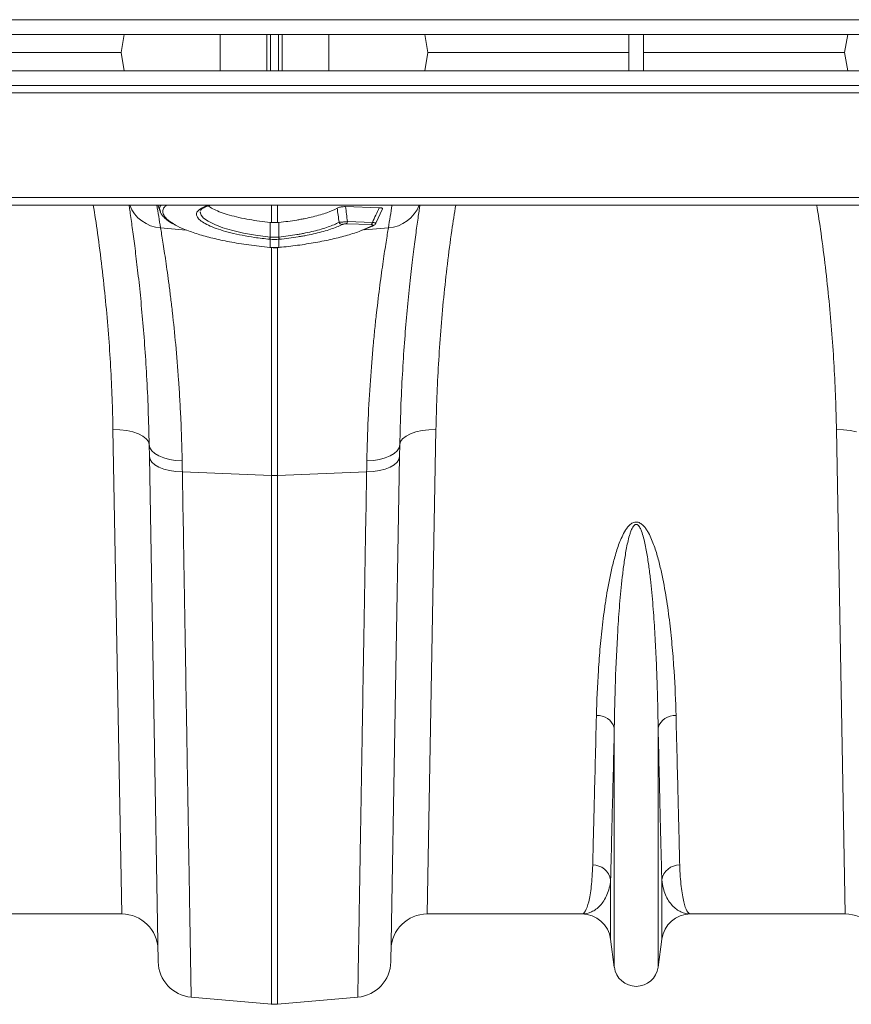
# Model space of a CAD drawing. Units: millimetres. Extents: x 0 to 8400, y 0 to 5940.
# Drawn here: x 3543 to 3773, y 4763 to 5035 of the extents above; entities that cross this region are included whole.
import ezdxf

# ---------------------------------------------------------------- set-up
doc = ezdxf.new("R2010")
doc.units = ezdxf.units.MM
doc.layers.add('ACO_DRAINAGE', color=7, linetype='Continuous')

# ---------------------------------------------------------------- blocks, each defined once
blk = doc.blocks.new('ACO - 32834 - PLAN')
at = {"layer": 'ACO_DRAINAGE', "linetype": 'Continuous', "lineweight": 0}
for p, q in [((-1005, 267.1), (1005, 267.1)), ((-1005, 263), (1005, 263)), ((-541.54, 263), (-542.42, 258)), ((-515.01, 253), (-515.01, 263)), ((-502.12, 253), (-502.12, 263)), ((-501.09, 253), (-501.09, 263)), ((-498.91, 253), (-498.91, 263)), ((-497.88, 253), (-497.88, 263)), ((-484.99, 253), (-484.99, 263)), ((-458.46, 263), (-457.58, 258)), ((-402, 253), (-402, 263)), ((-398, 253), (-398, 263)), ((-341.54, 263), (-342.42, 258)), ((-598, 258), (-542.42, 258)), ((-541.54, 253), (-542.42, 258)), ((-458.46, 253), (-457.58, 258)), ((-457.58, 258), (-402, 258)), ((-398, 258), (-342.42, 258)), ((-341.54, 253), (-342.42, 258)), ((1005, 253), (-1005, 253)), ((1005, 248.9), (-1005, 248.9)), ((-1005, 246.9), (1005, 246.9)), ((-1005, 217.95), (1005, 217.95)), ((-1005, 215.9), (1005, 215.9)), ((-532.27, 215.9), (-531.54, 213.88)), ((-500.87, 211.07), (-500.87, 215.9)), ((-499.13, 215.9), (-499.13, 211.07)), ((-480.36, 215.45), (-471.04, 215.15)), ((-520.49, 214.05), (-520.52, 213.91)), ((-520.52, 213.91), (-520.29, 213.13)), ((-520.4, 214.46), (-520.42, 214.4)), ((-520.29, 213.13), (-519.6, 212.3)), ((-519.6, 212.3), (-518.33, 211.39)), ((-471.99, 210.84), (-470.14, 214.81)), ((-531.49, 209.6), (-524.38, 208.99)), ((-518.33, 211.39), (-516.49, 210.48)), ((-516.49, 210.48), (-514.24, 209.63)), ((-514.24, 209.63), (-511.52, 208.84)), ((-501.22, 207.05), (-501.23, 211.1)), ((-498.78, 207.05), (-498.77, 211.1)), ((-473.26, 210.48), (-480.16, 210.7)), ((-479.84, 211.33), (-472.94, 211.11)), ((-475.72, 208.95), (-472.95, 210.19)), ((-468.51, 209.6), (-475.07, 209.04)), ((-472.57, 210.27), (-472.59, 210.26)), ((-511.52, 208.84), (-508.55, 208.15)), ((-508.55, 208.15), (-505.25, 207.57)), ((-505.25, 207.57), (-501.22, 207.05)), ((-501.22, 207.05), (-501.14, 207.05)), ((-501.22, 207.05), (-501.22, 207.05)), ((-501.22, 207.05), (-501.22, 207.05)), ((-498.86, 207.05), (-498.78, 207.05)), ((-501.22, 206.42), (-501.3, 206.43)), ((-501.28, 204.18), (-501.28, 204.15)), ((-501.28, 204.15), (-501.23, 204.14)), ((-501.28, 204.15), (-501.28, 204.15)), ((-501.22, 204.14), (-501.23, 204.14)), ((-501.22, 204.17), (-501.22, 206.42)), ((-501.22, 204.17), (-501.22, 204.14)), ((-500.87, 141.2), (-500.87, 204.28)), ((-499.13, 204.27), (-499.13, 141.2)), ((-498.7, 206.43), (-498.78, 206.42)), ((-498.78, 206.42), (-498.78, 204.17)), ((-498.78, 204.14), (-498.78, 204.17)), ((-498.77, 204.14), (-498.78, 204.14)), ((-498.77, 204.14), (-498.72, 204.15)), ((-498.72, 204.15), (-498.72, 204.18)), ((-498.72, 204.15), (-498.72, 204.15)), ((-542.21, 20), (-544.65, 153.88)), ((-544.65, 153.88), (-542.71, 153.82)), ((-542.71, 153.82), (-540.84, 153.6)), ((-540.84, 153.6), (-539.12, 153.23)), ((-539.12, 153.23), (-537.61, 152.71)), ((-537.61, 152.71), (-536.36, 152.07)), ((-462.39, 152.71), (-463.64, 152.07)), ((-460.88, 153.23), (-462.39, 152.71)), ((-459.16, 153.6), (-460.88, 153.23)), ((-457.29, 153.82), (-459.16, 153.6)), ((-455.35, 153.88), (-457.79, 20)), ((-455.35, 153.88), (-457.29, 153.82)), ((-342.21, 20), (-344.65, 153.88)), ((-344.65, 153.88), (-342.71, 153.82)), ((-342.71, 153.82), (-340.84, 153.6)), ((-340.84, 153.6), (-339.12, 153.23)), ((-536.36, 152.07), (-535.43, 151.33)), ((-535.43, 151.33), (-534.86, 150.53)), ((-534.86, 150.53), (-534.65, 149.68)), ((-534.59, 146.41), (-534.65, 149.68)), ((-534.65, 149.68), (-534.47, 148.83)), ((-465.35, 149.68), (-465.53, 148.83)), ((-465.35, 149.68), (-465.41, 146.41)), ((-465.14, 150.53), (-465.35, 149.68)), ((-464.57, 151.33), (-465.14, 150.53)), ((-463.64, 152.07), (-464.57, 151.33)), ((-534.47, 148.83), (-533.95, 148.01)), ((-533.95, 148.01), (-533.12, 147.25)), ((-533.12, 147.25), (-532, 146.59)), ((-466.88, 147.25), (-468, 146.59)), ((-466.05, 148.01), (-466.88, 147.25)), ((-465.53, 148.83), (-466.05, 148.01)), ((-532.16, 6.8), (-534.59, 146.41)), ((-534.59, 146.41), (-534.41, 145.6)), ((-534.41, 145.6), (-533.89, 144.82)), ((-533.89, 144.82), (-533.06, 144.11)), ((-532, 146.59), (-530.63, 146.03)), ((-530.63, 146.03), (-529.06, 145.6)), ((-529.06, 145.6), (-527.34, 145.32)), ((-527.34, 145.32), (-525.52, 145.19)), ((-472.66, 145.32), (-474.48, 145.19)), ((-470.94, 145.6), (-472.66, 145.32)), ((-469.37, 146.03), (-470.94, 145.6)), ((-468, 146.59), (-469.37, 146.03)), ((-465.41, 146.41), (-467.84, 6.8)), ((-466.11, 144.82), (-466.94, 144.11)), ((-465.59, 145.6), (-466.11, 144.82)), ((-465.41, 146.41), (-465.59, 145.6)), ((-533.06, 144.11), (-531.94, 143.47)), ((-531.94, 143.47), (-530.57, 142.95)), ((-530.57, 142.95), (-529, 142.54)), ((-529, 142.54), (-527.28, 142.28)), ((-527.28, 142.28), (-525.47, 142.16)), ((-525.47, 142.16), (-500.87, 141.2)), ((-474.53, 142.16), (-499.13, 141.2)), ((-472.72, 142.28), (-474.53, 142.16)), ((-471, 142.54), (-472.72, 142.28)), ((-469.43, 142.95), (-471, 142.54)), ((-468.06, 143.47), (-469.43, 142.95)), ((-466.94, 144.11), (-468.06, 143.47)), ((-500.87, -4.92), (-500.87, 141.2)), ((-499.13, 141.2), (-499.13, -4.92)), ((-406.05, 5.3), (-406.05, 71.46)), ((-393.95, 5.3), (-393.95, 71.46)), ((-407.08, 13.05), (-407.08, 29.42)), ((-392.92, 13.05), (-392.92, 29.42)), ((-542.21, 20), (-584.99, 20)), ((-415.01, 20), (-457.79, 20)), ((-342.21, 20), (-384.99, 20)), ((-406.05, 5.3), (-407.08, 13.05)), ((-392.92, 13.05), (-393.95, 5.3)), ((-523.03, -2.99), (-500.87, -4.92)), ((-476.97, -2.99), (-499.13, -4.92))]:
    blk.add_line(p, q, dxfattribs=at)
for centre, radius, start, end in [((-530.83, 219.42), 9.85, 200.9696, 266.1371), ((-1035.45, 131.29), 510, 8.8327, 9.5499), ((35.45, 131.29), 510, 170.4501, 171.1673), ((-469.17, 219.42), 9.85, 273.8629, 339.0304), ((-481.19, 211.54), 1.04, 203.1282, 263.8848), ((-480.77, 211.41), 0.934, 311.0566, 355.1107), ((-473.87, 211.19), 0.934, 311.0566, 355.1107), ((-472.91, 210.92), 0.731, 266.7899, 295.858), ((-509.35, 207.83), 8.17, 350.1434, 354.5637), ((-509.2, 207.81), 8.1, 350.1044, 354.5613), ((-490.8, 207.81), 8.1, 185.4387, 189.8956), ((-490.65, 207.83), 8.17, 185.4363, 189.8566), ((-500, 163.65), 22.47, 267.7771, 272.2229), ((-410.64, 70.07), 4.79, 16.8212, 94.3923), ((-389.36, 70.07), 4.79, 85.6077, 163.1788), ((-411.94, 28.61), 4.93, 9.5346, 91.1391), ((-388.06, 28.61), 4.93, 88.8609, 170.4654), ((-542.21, 10), 10, 1, 90), ((-457.79, 10), 10, 90, 179), ((-415.01, 12), 8, 7.5666, 90), ((-384.99, 12), 8, 90, 172.4334), ((-342.21, 10), 10, 1, 90), ((-522.16, 6.98), 10, 181, 265), ((-477.84, 6.98), 10, 275, 359), ((-400, 6.1), 6.1, 187.5666, 352.4334), ((-500, 5.04), 10, 265, 275)]:
    blk.add_arc(centre, radius, start, end, dxfattribs=at)
for points, knots in [([(-544.65, 153.88), (-544.72, 156.74), (-544.85, 162.46), (-545.27, 171.26), (-545.87, 180.22), (-546.66, 189.38), (-547.67, 198.68), (-548.79, 207.54), (-549.68, 213.3), (-550.09, 215.9)], [0, 0, 0, 0, 0.144338, 0.288954, 0.434889, 0.581119, 0.729466, 0.878125, 1, 1, 1, 1]), ([(-534.65, 149.68), (-534.73, 152.96), (-534.88, 159.53), (-535.32, 168.74), (-535.88, 177.39), (-536.54, 185.45), (-537.26, 192.88), (-538.01, 199.56), (-538.74, 205.4), (-539.41, 210.38), (-539.92, 213.91), (-540.15, 215.43), (-540.23, 215.9)], [0, 0, 0, 0, 0.104597, 0.209945, 0.31439, 0.418837, 0.52626, 0.633683, 0.738806, 0.843928, 0.952044, 1, 1, 1, 1]), ([(-531.52, 214.04), (-531.6, 214.26), (-531.84, 214.9), (-531.73, 215.53), (-531.29, 215.9), (-531.29, 215.9)], [0, 0, 0, 0, 0.338057, 0.994307, 1, 1, 1, 1]), ([(-529.76, 215.9), (-530.01, 215.7), (-530.74, 215.14), (-530.98, 214.15), (-530.62, 212.93), (-529.57, 211.71), (-528.18, 210.86), (-527.51, 210.45)], [0, 0, 0, 0, 0.125688, 0.36119, 0.556713, 0.784228, 1, 1, 1, 1]), ([(-519.17, 210.75), (-519.67, 211.06), (-520.61, 211.64), (-521.35, 212.5), (-521.61, 213.23), (-521.45, 213.98), (-520.81, 214.7), (-519.64, 215.39), (-518.46, 215.74), (-517.93, 215.9)], [0, 0, 0, 0, 0.158652, 0.298489, 0.438327, 0.54896, 0.708684, 0.86841, 1, 1, 1, 1]), ([(-520.39, 214.46), (-520.39, 214.46), (-520.38, 214.5), (-520.29, 214.65), (-519.92, 214.97), (-519.23, 215.33), (-518.42, 215.66), (-517.76, 215.83), (-517.5, 215.9)], [0, 0, 0, 0, 0.020334, 0.22801, 0.430899, 0.644679, 0.865993, 1, 1, 1, 1]), ([(-518.27, 215.69), (-518.19, 215.62), (-517.83, 215.27), (-516.67, 214.65), (-514.81, 213.85), (-512.52, 213.11), (-509.87, 212.44), (-507.06, 211.88), (-504.14, 211.42), (-502.21, 211.21), (-501.23, 211.1)], [0, 0, 0, 0, 0.035381, 0.178877, 0.317845, 0.460832, 0.600045, 0.743246, 0.870149, 1, 1, 1, 1]), ([(-498.77, 211.1), (-497.08, 211.27), (-495.44, 211.48), (-493.46, 211.81), (-493.06, 211.88), (-492.28, 212.02), (-491.9, 212.09), (-490.75, 212.32), (-490.02, 212.48), (-488.62, 212.83), (-487.95, 213), (-486.67, 213.38), (-486.06, 213.57), (-484.38, 214.17), (-483.44, 214.59), (-482.69, 215.02)], [0, 0, 0, 0, 0.25, 0.25, 0.3125, 0.3125, 0.375, 0.375, 0.5, 0.5, 0.625, 0.625, 0.75, 0.75, 1, 1, 1, 1]), ([(-482.69, 215.02), (-482.58, 215.08), (-482.45, 215.14), (-482.12, 215.25), (-481.93, 215.3), (-481.61, 215.36), (-481.5, 215.38), (-481.27, 215.41), (-481.15, 215.42), (-480.8, 215.45), (-480.57, 215.46), (-480.36, 215.45)], [0, 0, 0, 0, 0.25, 0.25, 0.5, 0.5, 0.625, 0.625, 0.75, 0.75, 1, 1, 1, 1]), ([(-471.04, 215.15), (-470.88, 215.14), (-470.57, 215.12), (-470.26, 215.04), (-470.1, 214.93), (-470.12, 214.85), (-470.13, 214.8)], [0, 0, 0, 0, 0.258952, 0.51843, 0.77074, 1, 1, 1, 1]), ([(-459.77, 215.9), (-459.84, 215.49), (-460.05, 214.07), (-460.54, 210.72), (-461.2, 205.88), (-461.93, 200.07), (-462.68, 193.4), (-463.42, 185.96), (-464.08, 177.88), (-464.65, 169.18), (-465.11, 159.81), (-465.27, 153.06), (-465.35, 149.68)], [0, 0, 0, 0, 0.042346, 0.145992, 0.251564, 0.357135, 0.465733, 0.57433, 0.679213, 0.784095, 0.892048, 1, 1, 1, 1]), ([(-449.91, 215.9), (-450.28, 213.55), (-451.13, 208.09), (-452.22, 199.57), (-453.25, 190.31), (-454.06, 181.09), (-454.69, 171.91), (-455.14, 162.81), (-455.28, 156.86), (-455.35, 153.88)], [0, 0, 0, 0, 0.110347, 0.256284, 0.402517, 0.550881, 0.699554, 0.849462, 1, 1, 1, 1]), ([(-344.65, 153.88), (-344.72, 156.74), (-344.85, 162.46), (-345.27, 171.26), (-345.87, 180.22), (-346.66, 189.38), (-347.67, 198.68), (-348.79, 207.54), (-349.68, 213.3), (-350.09, 215.9)], [0, 0, 0, 0, 0.144338, 0.288954, 0.434889, 0.581119, 0.729466, 0.878125, 1, 1, 1, 1]), ([(-531.56, 214.03), (-531.55, 213.97), (-531.45, 213.61), (-531, 212.99), (-530.21, 212.14), (-529.15, 211.32), (-528.23, 210.8), (-527.8, 210.56)], [0, 0, 0, 0, 0.039202, 0.255054, 0.499188, 0.768261, 1, 1, 1, 1]), ([(-531.49, 209.6), (-531.31, 208.49), (-531.09, 207.17), (-530.61, 204.09), (-530.34, 202.34), (-529.76, 198.41), (-529.46, 196.23), (-529.07, 193.24), (-528.99, 192.63), (-528.83, 191.38), (-528.76, 190.75), (-528.52, 188.81), (-528.36, 187.47), (-527.9, 183.34), (-527.59, 180.41), (-527.02, 174.22), (-526.75, 170.96), (-526.45, 166.67), (-526.4, 165.8), (-526.28, 164.04), (-526.23, 163.15), (-526.07, 160.45), (-525.98, 158.62), (-525.73, 153.03), (-525.6, 149.17), (-525.52, 145.19)], [0, 0, 0, 0, 0.125, 0.125, 0.25, 0.25, 0.375, 0.375, 0.40625, 0.40625, 0.4375, 0.4375, 0.5, 0.5, 0.625, 0.625, 0.75, 0.75, 0.78125, 0.78125, 0.8125, 0.8125, 0.875, 0.875, 1, 1, 1, 1]), ([(-527.51, 210.45), (-527.45, 210.42), (-526.75, 209.95), (-524.64, 209.05), (-521.23, 207.83), (-517.1, 206.7), (-512.4, 205.69), (-507.06, 204.79), (-503.23, 204.39), (-501.28, 204.18)], [0, 0, 0, 0, 0.012544, 0.168758, 0.329542, 0.485823, 0.646644, 0.820211, 1, 1, 1, 1]), ([(-501.3, 206.43), (-502.72, 206.59), (-505.32, 206.88), (-508.94, 207.51), (-512.11, 208.2), (-514.92, 208.98), (-517.37, 209.84), (-518.57, 210.45), (-519.17, 210.75)], [0, 0, 0, 0, 0.190892, 0.352744, 0.514595, 0.676311, 0.838027, 1, 1, 1, 1]), ([(-498.78, 207.05), (-497.06, 207.23), (-495.4, 207.45), (-493.37, 207.79), (-492.97, 207.86), (-492.17, 208.01), (-491.78, 208.09), (-490.61, 208.32), (-489.87, 208.49), (-488.43, 208.84), (-487.74, 209.03), (-486.41, 209.42), (-485.78, 209.62), (-484.01, 210.24), (-482.99, 210.67), (-482.14, 211.13)], [0, 0, 0, 0, 0.25, 0.25, 0.3125, 0.3125, 0.375, 0.375, 0.5, 0.5, 0.625, 0.625, 0.75, 0.75, 1, 1, 1, 1]), ([(-481.3, 210.5), (-482.19, 210.05), (-483.26, 209.62), (-485.11, 209), (-485.78, 208.79), (-487.17, 208.41), (-487.89, 208.22), (-489.39, 207.87), (-490.18, 207.7), (-491.39, 207.46), (-491.81, 207.39), (-492.64, 207.24), (-493.06, 207.17), (-495.17, 206.83), (-496.91, 206.61), (-498.7, 206.43)], [0, 0, 0, 0, 0.25, 0.25, 0.375, 0.375, 0.5, 0.5, 0.625, 0.625, 0.6875, 0.6875, 0.75, 0.75, 1, 1, 1, 1]), ([(-482.14, 211.13), (-482.02, 211.13), (-481.86, 211.14), (-481.51, 211.16), (-481.32, 211.18), (-481.01, 211.2), (-480.9, 211.21), (-480.69, 211.23), (-480.58, 211.24), (-480.26, 211.28), (-480.04, 211.3), (-479.84, 211.33)], [0, 0, 0, 0, 0.25, 0.25, 0.5, 0.5, 0.625, 0.625, 0.75, 0.75, 1, 1, 1, 1]), ([(-480.16, 210.7), (-480.26, 210.7), (-480.37, 210.7), (-480.6, 210.69), (-480.71, 210.67), (-480.92, 210.63), (-481.01, 210.61), (-481.17, 210.56), (-481.24, 210.53), (-481.3, 210.5)], [0, 0, 0, 0, 0.25, 0.25, 0.5, 0.5, 0.75, 0.75, 1, 1, 1, 1]), ([(-475.37, 209.02), (-475.15, 209.11), (-474.25, 209.45), (-473.33, 209.87), (-472.71, 210.21), (-472.59, 210.27)], [0, 0, 0, 0, 0.203216, 0.853071, 1, 1, 1, 1]), ([(-474.48, 145.19), (-474.4, 149.17), (-474.27, 153.01), (-473.94, 160.4), (-473.73, 163.95), (-473.26, 170.78), (-472.99, 174.05), (-472.56, 178.75), (-472.41, 180.28), (-472.11, 183.24), (-471.95, 184.67), (-471.49, 188.8), (-471.17, 191.37), (-470.56, 196.11), (-470.25, 198.3), (-469.82, 201.27), (-469.68, 202.21), (-469.41, 203.99), (-469.28, 204.83), (-468.91, 207.16), (-468.69, 208.49), (-468.51, 209.6)], [0, 0, 0, 0, 0.125, 0.125, 0.25, 0.25, 0.375, 0.375, 0.4375, 0.4375, 0.5, 0.5, 0.625, 0.625, 0.75, 0.75, 0.8125, 0.8125, 0.875, 0.875, 1, 1, 1, 1]), ([(-472.95, 210.19), (-472.89, 210.22), (-472.84, 210.25), (-472.79, 210.32), (-472.79, 210.35), (-472.84, 210.41), (-472.89, 210.43), (-473.04, 210.47), (-473.15, 210.48), (-473.26, 210.48)], [0, 0, 0, 0, 0.25, 0.25, 0.5, 0.5, 0.75, 0.75, 1, 1, 1, 1]), ([(-472.94, 211.11), (-472.8, 211.08), (-472.5, 211.02), (-472.19, 210.94), (-472, 210.88), (-472, 210.86), (-472, 210.84)], [0, 0, 0, 0, 0.259867, 0.524212, 0.775624, 1, 1, 1, 1]), ([(-472.58, 210.29), (-472.48, 210.33), (-472.3, 210.43), (-472.09, 210.64), (-472.02, 210.8), (-472, 210.85)], [0, 0, 0, 0, 0.4258969, 0.834286, 1, 1, 1, 1]), ([(-498.72, 204.18), (-498.51, 204.2), (-496.58, 204.38), (-492.95, 204.82), (-488.01, 205.61), (-483.39, 206.58), (-479.31, 207.69), (-476.74, 208.49), (-475.76, 208.94), (-475.72, 208.95)], [0, 0, 0, 0, 0.023809, 0.218095, 0.412376, 0.606086, 0.799791, 0.993525, 1, 1, 1, 1]), ([(-501.22, 204.15), (-501.1, 204.14), (-500.29, 204.05), (-499.47, 204.1), (-498.77, 204.14)], [0, 0, 0, 0, 0.149574, 1, 1, 1, 1]), ([(-525.47, 142.16), (-525.38, 136.7), (-525.29, 131.35), (-525.15, 123.48), (-525.11, 120.88), (-525.02, 115.76), (-524.98, 113.24), (-524.77, 100.78), (-524.61, 91.34), (-524.39, 77.99), (-524.32, 73.67), (-524.21, 67.39), (-524.18, 65.33), (-524.13, 62.29), (-524.11, 61.29), (-524.08, 59.31), (-524.06, 58.33), (-523.91, 49.61), (-523.8, 42.57), (-523.58, 29.89), (-523.49, 24.25), (-523.39, 18.71), (-523.38, 18.11), (-523.36, 16.93), (-523.35, 16.35), (-523.33, 14.66), (-523.31, 13.58), (-523.26, 10.51), (-523.23, 8.66), (-523.14, 3.72), (-523.1, 1.23), (-523.07, -0.87), (-523.06, -1.24), (-523.05, -1.87), (-523.04, -2.13), (-523.03, -2.77), (-523.03, -2.99), (-523.03, -2.99)], [0, 0, 0, 0, 0.0625, 0.0625, 0.09375, 0.09375, 0.125, 0.125, 0.25, 0.25, 0.3125, 0.3125, 0.34375, 0.34375, 0.359375, 0.359375, 0.375, 0.375, 0.5, 0.5, 0.625, 0.625, 0.640625, 0.640625, 0.65625, 0.65625, 0.6875, 0.6875, 0.75, 0.75, 0.875, 0.875, 0.90625, 0.90625, 0.9375, 0.9375, 1, 1, 1, 1]), ([(-476.97, -2.99), (-476.97, -2.99), (-476.97, -2.77), (-476.96, -2.13), (-476.95, -1.87), (-476.94, -1.23), (-476.93, -0.87), (-476.9, 1.24), (-476.86, 3.73), (-476.77, 8.69), (-476.74, 10.54), (-476.69, 13.63), (-476.67, 14.71), (-476.64, 16.41), (-476.63, 16.99), (-476.61, 18.18), (-476.6, 18.78), (-476.51, 24.3), (-476.42, 29.94), (-476.2, 42.63), (-476.09, 49.68), (-475.94, 58.43), (-475.92, 59.42), (-475.89, 61.4), (-475.87, 62.4), (-475.82, 65.43), (-475.79, 67.48), (-475.68, 73.74), (-475.61, 78.05), (-475.39, 91.38), (-475.23, 100.8), (-475.02, 113.25), (-474.98, 115.77), (-474.89, 120.89), (-474.85, 123.48), (-474.71, 131.35), (-474.62, 136.7), (-474.53, 142.16)], [0, 0, 0, 0, 0.0625, 0.0625, 0.09375, 0.09375, 0.125, 0.125, 0.25, 0.25, 0.3125, 0.3125, 0.34375, 0.34375, 0.359375, 0.359375, 0.375, 0.375, 0.5, 0.5, 0.625, 0.625, 0.640625, 0.640625, 0.65625, 0.65625, 0.6875, 0.6875, 0.75, 0.75, 0.875, 0.875, 0.90625, 0.90625, 0.9375, 0.9375, 1, 1, 1, 1]), ([(-411, 74.85), (-410.91, 78.82), (-410.73, 82.97), (-410.31, 89.44), (-410.14, 91.64), (-409.74, 96.13), (-409.5, 98.41), (-409.08, 101.9), (-408.93, 103.07), (-408.6, 105.43), (-408.42, 106.62), (-407.84, 110.2), (-407.39, 112.62), (-406.55, 116.28), (-406.24, 117.5), (-405.55, 119.96), (-405.16, 121.19), (-404.46, 123.03), (-404.21, 123.64), (-403.64, 124.85), (-403.33, 125.44), (-402.78, 126.3), (-402.59, 126.59), (-402.14, 127.13), (-401.9, 127.39), (-401.49, 127.74), (-401.34, 127.86), (-401.01, 128.05), (-400.84, 128.13), (-400.47, 128.26), (-400.28, 128.3), (-399.88, 128.31), (-399.68, 128.29), (-399.3, 128.19), (-399.13, 128.12), (-398.79, 127.94), (-398.64, 127.83), (-398.35, 127.61), (-398.22, 127.49), (-397.96, 127.24), (-397.84, 127.11), (-397.5, 126.71), (-397.3, 126.43), (-396.93, 125.86), (-396.76, 125.58), (-396.28, 124.7), (-396, 124.1), (-395.48, 122.9), (-395.25, 122.29), (-394.6, 120.46), (-394.24, 119.24), (-393.58, 116.82), (-393.29, 115.62), (-392.5, 112.02), (-392.07, 109.65), (-391.32, 104.97), (-391.01, 102.66), (-390.47, 98.1), (-390.24, 95.86), (-389.84, 91.44), (-389.68, 89.26), (-389.26, 82.86), (-389.09, 78.77), (-389, 74.85)], [0, 0, 0, 0, 0.125, 0.125, 0.1875, 0.1875, 0.25, 0.25, 0.28125, 0.28125, 0.3125, 0.3125, 0.375, 0.375, 0.40625, 0.40625, 0.4375, 0.4375, 0.453125, 0.453125, 0.46875, 0.46875, 0.476562, 0.476562, 0.484375, 0.484375, 0.488281, 0.488281, 0.492187, 0.492187, 0.496094, 0.496094, 0.5, 0.5, 0.503906, 0.503906, 0.507812, 0.507812, 0.511719, 0.511719, 0.515625, 0.515625, 0.523437, 0.523437, 0.53125, 0.53125, 0.546875, 0.546875, 0.5625, 0.5625, 0.59375, 0.59375, 0.625, 0.625, 0.6875, 0.6875, 0.75, 0.75, 0.8125, 0.8125, 0.875, 0.875, 1, 1, 1, 1]), ([(-393.95, 71.46), (-394, 75.55), (-394.09, 79.81), (-394.31, 86.45), (-394.4, 88.71), (-394.61, 93.29), (-394.73, 95.61), (-395.01, 100.33), (-395.18, 102.72), (-395.57, 107.57), (-395.8, 110.03), (-396.22, 113.76), (-396.37, 115.01), (-396.72, 117.53), (-396.91, 118.8), (-397.25, 120.71), (-397.37, 121.35), (-397.64, 122.63), (-397.78, 123.27), (-398.12, 124.54), (-398.31, 125.18), (-398.66, 126.11), (-398.8, 126.42), (-399.04, 126.87), (-399.13, 127.02), (-399.29, 127.23), (-399.34, 127.29), (-399.47, 127.42), (-399.53, 127.48), (-399.68, 127.59), (-399.77, 127.63), (-399.96, 127.67), (-400.06, 127.67), (-400.24, 127.62), (-400.33, 127.58), (-400.48, 127.47), (-400.55, 127.41), (-400.73, 127.22), (-400.83, 127.07), (-401.01, 126.78), (-401.09, 126.63), (-401.31, 126.17), (-401.44, 125.85), (-401.67, 125.22), (-401.77, 124.9), (-402.05, 123.94), (-402.21, 123.3), (-402.5, 122.01), (-402.63, 121.36), (-402.99, 119.43), (-403.19, 118.15), (-403.55, 115.59), (-403.71, 114.33), (-404.15, 110.54), (-404.39, 108.04), (-404.79, 103.12), (-404.96, 100.68), (-405.4, 93.5), (-405.61, 88.85), (-405.9, 79.9), (-406, 75.59), (-406.05, 71.46)], [0, 0, 0, 0, 0.125, 0.125, 0.1875, 0.1875, 0.25, 0.25, 0.3125, 0.3125, 0.375, 0.375, 0.40625, 0.40625, 0.4375, 0.4375, 0.453125, 0.453125, 0.46875, 0.46875, 0.484375, 0.484375, 0.492187, 0.492187, 0.496094, 0.496094, 0.498047, 0.498047, 0.5, 0.5, 0.501953, 0.501953, 0.503906, 0.503906, 0.505859, 0.505859, 0.507812, 0.507812, 0.511719, 0.511719, 0.515625, 0.515625, 0.523437, 0.523437, 0.53125, 0.53125, 0.546875, 0.546875, 0.5625, 0.5625, 0.59375, 0.59375, 0.625, 0.625, 0.6875, 0.6875, 0.75, 0.75, 0.875, 0.875, 1, 1, 1, 1]), ([(-412.03, 33.53), (-411.97, 35.89), (-411.91, 38.53), (-411.76, 44.34), (-411.6, 50.69), (-411.42, 58.11), (-411.22, 66.07), (-411.11, 70.32), (-411, 74.85)], [0, 0, 0, 0, 0.25, 0.25, 0.5, 0.75, 0.75, 1, 1, 1, 1]), ([(-389, 74.85), (-388.89, 70.32), (-388.78, 66.07), (-388.58, 58.11), (-388.4, 50.69), (-388.24, 44.34), (-388.09, 38.53), (-388.03, 35.89), (-387.97, 33.53)], [0, 0, 0, 0, 0.25, 0.25, 0.5, 0.75, 0.75, 1, 1, 1, 1]), ([(-406.05, 71.46), (-406.16, 66.85), (-406.26, 62.53), (-406.46, 54.43), (-406.64, 46.88), (-406.8, 40.42), (-406.95, 34.5), (-407.02, 31.82), (-407.08, 29.42)], [0, 0, 0, 0, 0.25, 0.25, 0.5, 0.75, 0.75, 1, 1, 1, 1]), ([(-392.92, 29.42), (-392.98, 31.82), (-393.05, 34.5), (-393.2, 40.42), (-393.36, 46.88), (-393.54, 54.43), (-393.74, 62.53), (-393.84, 66.85), (-393.95, 71.46)], [0, 0, 0, 0, 0.25, 0.25, 0.5, 0.75, 0.75, 1, 1, 1, 1]), ([(-412.03, 33.53), (-412.06, 32.41), (-412.11, 31.36), (-412.25, 29.39), (-412.33, 28.48), (-412.52, 26.79), (-412.63, 26.01), (-412.87, 24.59), (-413, 23.96), (-413.41, 22.26), (-413.71, 21.42), (-414.34, 20.29), (-414.67, 20), (-415.01, 20)], [0, 0, 0, 0, 0.125, 0.125, 0.25, 0.25, 0.375, 0.375, 0.5, 0.5, 0.75, 0.75, 1, 1, 1, 1]), ([(-387.97, 33.53), (-387.94, 32.41), (-387.89, 31.36), (-387.75, 29.39), (-387.67, 28.48), (-387.48, 26.79), (-387.37, 26.01), (-387.13, 24.59), (-387, 23.96), (-386.59, 22.26), (-386.29, 21.42), (-385.66, 20.29), (-385.33, 20), (-384.99, 20)], [0, 0, 0, 0, 0.125, 0.125, 0.25, 0.25, 0.375, 0.375, 0.5, 0.5, 0.75, 0.75, 1, 1, 1, 1]), ([(-407.08, 29.42), (-407.15, 28.63), (-407.28, 27.88), (-407.63, 26.5), (-407.85, 25.86), (-408.36, 24.68), (-408.64, 24.14), (-409.28, 23.16), (-409.62, 22.72), (-410.71, 21.55), (-411.52, 20.97), (-413.22, 20.19), (-414.11, 20), (-415.01, 20)], [0, 0, 0, 0, 0.125, 0.125, 0.25, 0.25, 0.375, 0.375, 0.5, 0.5, 0.75, 0.75, 1, 1, 1, 1]), ([(-392.92, 29.42), (-392.85, 28.63), (-392.72, 27.88), (-392.37, 26.5), (-392.15, 25.86), (-391.64, 24.68), (-391.36, 24.14), (-390.72, 23.16), (-390.38, 22.72), (-389.29, 21.55), (-388.48, 20.97), (-386.78, 20.19), (-385.89, 20), (-384.99, 20)], [0, 0, 0, 0, 0.125, 0.125, 0.25, 0.25, 0.375, 0.375, 0.5, 0.5, 0.75, 0.75, 1, 1, 1, 1])]:
    blk.add_open_spline(points, degree=3, knots=knots, dxfattribs=at)
for points in [[(-482.14, 211.13), (-482.31, 212.43), (-482.49, 213.73), (-482.69, 215.02)], [(-480.36, 215.45), (-480.17, 214.08), (-480, 212.7), (-479.84, 211.33)], [(-472.94, 211.11), (-472.3, 212.45), (-471.67, 213.8), (-471.04, 215.15)], [(-501.23, 211.1), (-501.11, 211.09), (-500.99, 211.08), (-500.87, 211.07)], [(-500.87, 211.07), (-500.29, 211.01), (-499.71, 211.01), (-499.13, 211.07)], [(-499.13, 211.07), (-499.01, 211.08), (-498.89, 211.09), (-498.77, 211.1)], [(-501.14, 207.05), (-500.38, 206.97), (-499.62, 206.97), (-498.86, 207.05)], [(-501.28, 204.18), (-501.26, 204.18), (-501.24, 204.17), (-501.22, 204.17)], [(-498.78, 206.42), (-499.59, 206.34), (-500.41, 206.34), (-501.22, 206.42)], [(-501.22, 204.17), (-500.41, 204.1), (-499.59, 204.1), (-498.78, 204.17)], [(-498.78, 204.17), (-498.76, 204.17), (-498.74, 204.18), (-498.72, 204.18)], [(-525.52, 145.19), (-525.51, 144.19), (-525.49, 143.18), (-525.47, 142.16)], [(-474.53, 142.16), (-474.51, 143.18), (-474.49, 144.19), (-474.48, 145.19)]]:
    blk.add_open_spline(points, degree=3, dxfattribs=at)

msp = doc.modelspace()

# ---------------------------------------------------------------- block references
at = {"layer": 'ACO_DRAINAGE'}
msp.add_blockref('ACO - 32834 - PLAN', (4113.82, 4768.04), dxfattribs=at)

doc.saveas('drawing.dxf')
